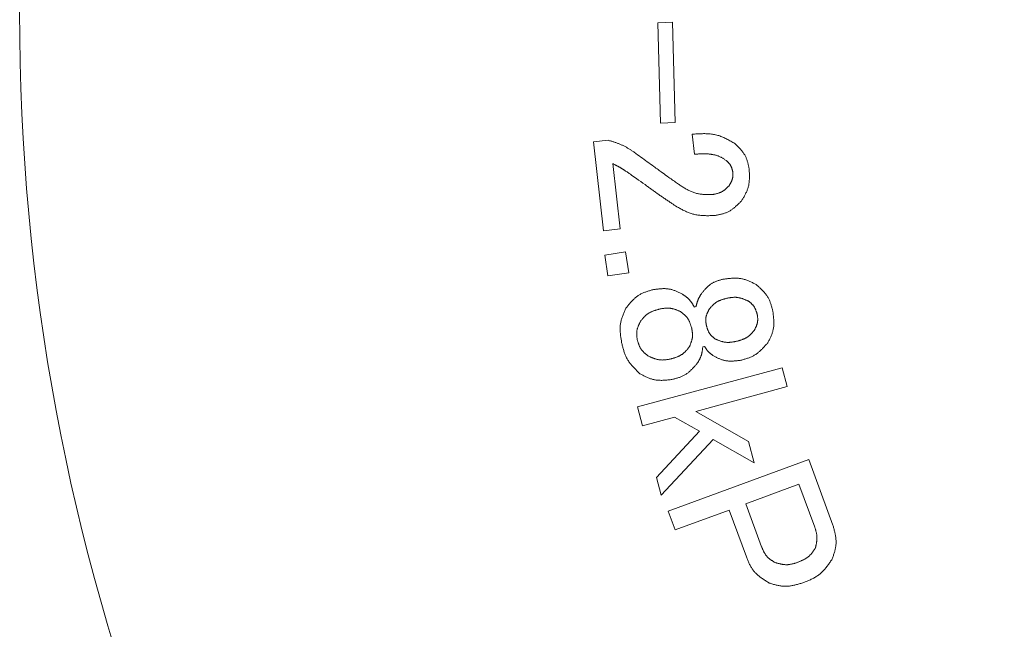
# Model space of a CAD drawing. Units: millimetres. Extents: x 5227 to 13953, y 7178 to 10075.
# Drawn here: x 9400 to 9426, y 8707 to 8723 of the extents above; entities that cross this region are included whole.
import ezdxf

# ---------------------------------------------------------------- set-up
doc = ezdxf.new("R2010")
doc.units = ezdxf.units.MM
doc.layers.add('NoLayerName_001', color=7, linetype='Continuous')

msp = doc.modelspace()

# ---------------------------------------------------------------- linework, layer by layer
at = {"layer": 'NoLayerName_001', "color": 7, "linetype": 'Continuous', "lineweight": 9}
for p, q in [((9416.517, 8722.786), (9416.901, 8722.796)), ((9416.587, 8720.145), (9416.517, 8722.786)), ((9416.901, 8722.796), (9416.97, 8720.155)), ((9416.97, 8720.155), (9416.587, 8720.145)), ((9417.484, 8719.323), (9417.424, 8719.851)), ((9414.818, 8719.646), (9415.211, 8719.691)), ((9415.084, 8717.306), (9414.818, 8719.646)), ((9415.327, 8719.077), (9415.523, 8717.356)), ((9415.523, 8717.356), (9415.084, 8717.306)), ((9415.117, 8716.668), (9415.665, 8716.754)), ((9415.665, 8716.754), (9415.751, 8716.206)), ((9415.202, 8716.12), (9415.117, 8716.668)), ((9415.751, 8716.206), (9415.202, 8716.12)), ((9417.477, 8715.302), (9417.523, 8715.312)), ((9417.747, 8714.266), (9417.701, 8714.256)), ((9415.977, 8712.671), (9419.792, 8713.7)), ((9419.792, 8713.7), (9419.925, 8713.207)), ((9419.925, 8713.207), (9417.515, 8712.556)), ((9416.11, 8712.177), (9415.977, 8712.671)), ((9417.515, 8712.556), (9418.904, 8711.758)), ((9416.958, 8712.406), (9416.11, 8712.177)), ((9417.61, 8712.031), (9416.958, 8712.406)), ((9416.477, 8710.816), (9417.61, 8712.031)), ((9417.978, 8711.819), (9416.604, 8710.348)), ((9419.055, 8711.201), (9417.978, 8711.819)), ((9418.904, 8711.758), (9419.055, 8711.201)), ((9416.789, 8709.928), (9420.494, 8711.291)), ((9420.494, 8711.291), (9421.129, 8709.563)), ((9416.604, 8710.348), (9416.477, 8710.816)), ((9420.236, 8710.637), (9418.832, 8710.12)), ((9420.651, 8709.51), (9420.236, 8710.637)), ((9418.394, 8709.959), (9416.97, 8709.435)), ((9418.849, 8708.724), (9418.394, 8709.959)), ((9418.832, 8710.12), (9419.247, 8708.994)), ((9416.97, 8709.435), (9416.789, 8709.928))]:
    msp.add_line(p, q, dxfattribs=at)
msp.add_arc((9456.603, 8723.034), 56.901, 282.272, 257.728, dxfattribs=at)
for points, knots in [([(9417.424, 8719.851), (9417.444, 8719.852), (9417.484, 8719.855), (9417.544, 8719.859), (9417.604, 8719.862), (9417.663, 8719.864), (9417.723, 8719.865), (9417.782, 8719.865), (9417.84, 8719.863), (9417.898, 8719.858), (9417.955, 8719.851), (9418.012, 8719.842), (9418.068, 8719.829), (9418.123, 8719.813), (9418.178, 8719.794), (9418.231, 8719.772), (9418.285, 8719.748), (9418.337, 8719.722), (9418.389, 8719.694), (9418.441, 8719.666), (9418.493, 8719.636), (9418.528, 8719.616), (9418.545, 8719.606)], [0, 0, 0, 0, 0.060154, 0.120213, 0.180089, 0.2397, 0.298981, 0.357882, 0.416381, 0.474483, 0.53223, 0.589707, 0.647043, 0.704421, 0.762021, 0.819959, 0.878293, 0.937029, 0.996134, 1.055542, 1.115164, 1.174898, 1.174898, 1.174898, 1.174898]), ([(9415.211, 8719.691), (9415.223, 8719.687), (9415.247, 8719.68), (9415.284, 8719.669), (9415.32, 8719.658), (9415.357, 8719.646), (9415.393, 8719.634), (9415.429, 8719.622), (9415.465, 8719.609), (9415.5, 8719.595), (9415.535, 8719.581), (9415.57, 8719.566), (9415.604, 8719.55), (9415.638, 8719.533), (9415.671, 8719.515), (9415.704, 8719.496), (9415.737, 8719.477), (9415.769, 8719.457), (9415.801, 8719.436), (9415.833, 8719.416), (9415.865, 8719.395), (9415.886, 8719.381), (9415.897, 8719.374)], [0, 0, 0, 0, 0.038253, 0.076491, 0.1146996, 0.152866, 0.1909798, 0.2290337, 0.2670243, 0.304953, 0.3428268, 0.3806591, 0.4184704, 0.456289, 0.4941424, 0.5320486, 0.5700166, 0.6080476, 0.6461366, 0.6842735, 0.7224443, 0.7606327, 0.7606327, 0.7606327, 0.7606327]), ([(9418.545, 8719.606), (9418.554, 8719.597), (9418.574, 8719.578), (9418.603, 8719.549), (9418.631, 8719.52), (9418.659, 8719.491), (9418.687, 8719.462), (9418.713, 8719.432), (9418.738, 8719.401), (9418.762, 8719.37), (9418.785, 8719.338), (9418.805, 8719.305), (9418.824, 8719.271), (9418.841, 8719.235), (9418.855, 8719.199), (9418.868, 8719.162), (9418.88, 8719.124), (9418.89, 8719.086), (9418.899, 8719.047), (9418.908, 8719.008), (9418.916, 8718.968), (9418.921, 8718.942), (9418.924, 8718.928)], [0, 0, 0, 0, 0.0407775, 0.0814898, 0.1220746, 0.162476, 0.2026478, 0.2425567, 0.2821866, 0.3215418, 0.3606519, 0.3995755, 0.4384041, 0.477264, 0.5162795, 0.5555305, 0.5950559, 0.63486, 0.6749192, 0.7151881, 0.7556054, 0.7960995, 0.7960995, 0.7960995, 0.7960995]), ([(9415.897, 8719.374), (9416.011, 8719.291), (9416.181, 8719.166), (9416.39, 8719.015), (9416.523, 8718.919), (9416.656, 8718.823), (9416.827, 8718.7), (9416.961, 8718.605), (9417.037, 8718.551)], [0, 0, 0, 0, 0.421854, 0.632779, 0.773395, 0.914011, 1.124936, 1.406172, 1.406172, 1.406172, 1.406172]), ([(9418.316, 8719.162), (9418.306, 8719.168), (9418.286, 8719.18), (9418.256, 8719.199), (9418.227, 8719.217), (9418.196, 8719.234), (9418.166, 8719.25), (9418.135, 8719.265), (9418.103, 8719.278), (9418.07, 8719.29), (9418.037, 8719.3), (9418.003, 8719.308), (9417.969, 8719.315), (9417.935, 8719.321), (9417.9, 8719.326), (9417.866, 8719.329), (9417.831, 8719.332), (9417.796, 8719.334), (9417.761, 8719.334), (9417.727, 8719.334), (9417.692, 8719.334), (9417.657, 8719.333), (9417.623, 8719.332), (9417.588, 8719.33), (9417.554, 8719.328), (9417.519, 8719.325), (9417.496, 8719.324), (9417.484, 8719.323)], [0, 0, 0, 0, 0.0349361, 0.0698307, 0.1046486, 0.1393669, 0.1739816, 0.2085141, 0.2430179, 0.2775709, 0.3122132, 0.3469543, 0.3817844, 0.4166765, 0.4515891, 0.4864674, 0.5212638, 0.5559936, 0.590683, 0.6253519, 0.6600148, 0.6946815, 0.7293576, 0.7640454, 0.7987444, 0.8334519, 0.868164, 0.868164, 0.868164, 0.868164]), ([(9415.725, 8718.843), (9415.713, 8718.852), (9415.693, 8718.865), (9415.668, 8718.882), (9415.648, 8718.894), (9415.629, 8718.907), (9415.609, 8718.919), (9415.59, 8718.932), (9415.57, 8718.944), (9415.551, 8718.956), (9415.531, 8718.968), (9415.511, 8718.98), (9415.491, 8718.991), (9415.471, 8719.002), (9415.45, 8719.013), (9415.43, 8719.024), (9415.41, 8719.035), (9415.389, 8719.045), (9415.362, 8719.059), (9415.341, 8719.07), (9415.327, 8719.077)], [0, 0, 0, 0, 0.0462329, 0.0693457, 0.0924543, 0.1155577, 0.1386552, 0.1617464, 0.1848314, 0.207911, 0.2309865, 0.2540599, 0.277134, 0.3002115, 0.3232941, 0.3463829, 0.3694779, 0.3925786, 0.4156841, 0.4619037, 0.4619037, 0.4619037, 0.4619037]), ([(9418.491, 8718.856), (9418.489, 8718.862), (9418.486, 8718.874), (9418.482, 8718.892), (9418.478, 8718.91), (9418.473, 8718.928), (9418.468, 8718.945), (9418.462, 8718.962), (9418.456, 8718.979), (9418.45, 8718.996), (9418.442, 8719.012), (9418.434, 8719.028), (9418.426, 8719.043), (9418.416, 8719.058), (9418.405, 8719.072), (9418.394, 8719.086), (9418.382, 8719.099), (9418.369, 8719.112), (9418.356, 8719.124), (9418.343, 8719.137), (9418.329, 8719.149), (9418.32, 8719.158), (9418.316, 8719.162)], [0, 0, 0, 0, 0.0184935, 0.036957, 0.0553621, 0.073683, 0.0918986, 0.1099936, 0.1279606, 0.1458016, 0.1635301, 0.1811732, 0.1987728, 0.216387, 0.2340726, 0.2518664, 0.2697861, 0.2878337, 0.3059982, 0.3242589, 0.3425876, 0.3609516, 0.3609516, 0.3609516, 0.3609516]), ([(9416.18, 8718.523), (9416.104, 8718.577), (9415.975, 8718.667), (9415.824, 8718.774), (9415.748, 8718.827), (9415.725, 8718.843)], [0, 0, 0, 0, 0.2780369, 0.4726626, 0.5560737, 0.5560737, 0.5560737, 0.5560737]), ([(9418.392, 8718.496), (9418.395, 8718.501), (9418.402, 8718.513), (9418.413, 8718.529), (9418.422, 8718.546), (9418.432, 8718.563), (9418.441, 8718.58), (9418.45, 8718.597), (9418.458, 8718.614), (9418.466, 8718.631), (9418.473, 8718.649), (9418.479, 8718.667), (9418.483, 8718.685), (9418.487, 8718.703), (9418.49, 8718.722), (9418.491, 8718.741), (9418.493, 8718.76), (9418.493, 8718.779), (9418.493, 8718.798), (9418.492, 8718.817), (9418.492, 8718.837), (9418.491, 8718.85), (9418.491, 8718.856)], [0, 0, 0, 0, 0.0196035, 0.039176, 0.0586879, 0.0781127, 0.0974283, 0.116619, 0.135677, 0.1546047, 0.1734159, 0.1921387, 0.2108166, 0.2295096, 0.2482767, 0.2671557, 0.2861651, 0.3053069, 0.3245698, 0.3439324, 0.3633654, 0.382835, 0.382835, 0.382835, 0.382835]), ([(9418.924, 8718.928), (9418.925, 8718.913), (9418.926, 8718.883), (9418.928, 8718.838), (9418.929, 8718.793), (9418.93, 8718.748), (9418.93, 8718.704), (9418.928, 8718.659), (9418.925, 8718.615), (9418.921, 8718.572), (9418.915, 8718.529), (9418.906, 8718.487), (9418.896, 8718.445), (9418.882, 8718.404), (9418.867, 8718.363), (9418.849, 8718.323), (9418.83, 8718.284), (9418.809, 8718.245), (9418.787, 8718.206), (9418.764, 8718.168), (9418.741, 8718.13), (9418.725, 8718.104), (9418.717, 8718.092)], [0, 0, 0, 0, 0.0452454, 0.0904183, 0.1354498, 0.1802778, 0.224851, 0.2691325, 0.3131041, 0.3567705, 0.4001644, 0.4433504, 0.4864297, 0.5295421, 0.5728263, 0.6163715, 0.6602211, 0.7043804, 0.7488232, 0.7934991, 0.83834, 0.8832663, 0.8832663, 0.8832663, 0.8832663]), ([(9417.014, 8717.943), (9416.972, 8717.971), (9416.901, 8718.018), (9416.817, 8718.075), (9416.76, 8718.112), (9416.718, 8718.141), (9416.676, 8718.169), (9416.634, 8718.198), (9416.593, 8718.227), (9416.551, 8718.256), (9416.509, 8718.285), (9416.468, 8718.315), (9416.427, 8718.344), (9416.385, 8718.374), (9416.331, 8718.413), (9416.262, 8718.463), (9416.207, 8718.503), (9416.18, 8718.523)], [0, 0, 0, 0, 0.152417, 0.254022, 0.304821, 0.355619, 0.406415, 0.457208, 0.508001, 0.558793, 0.609585, 0.660378, 0.711172, 0.761969, 0.812768, 0.914371, 1.015979, 1.015979, 1.015979, 1.015979]), ([(9417.037, 8718.551), (9417.051, 8718.542), (9417.079, 8718.523), (9417.121, 8718.496), (9417.163, 8718.469), (9417.206, 8718.442), (9417.248, 8718.417), (9417.291, 8718.393), (9417.335, 8718.37), (9417.379, 8718.349), (9417.423, 8718.331), (9417.469, 8718.314), (9417.515, 8718.3), (9417.561, 8718.288), (9417.609, 8718.279), (9417.657, 8718.272), (9417.706, 8718.267), (9417.755, 8718.264), (9417.804, 8718.262), (9417.854, 8718.261), (9417.904, 8718.26), (9417.937, 8718.26), (9417.954, 8718.26)], [0, 0, 0, 0, 0.0503002, 0.1005255, 0.1506045, 0.2004731, 0.2500784, 0.2993823, 0.348366, 0.3970349, 0.4454224, 0.4935953, 0.5416581, 0.5897546, 0.6380279, 0.6865703, 0.735427, 0.7846034, 0.8340727, 0.8837829, 0.9336638, 0.983633, 0.983633, 0.983633, 0.983633]), ([(9417.954, 8718.26), (9417.962, 8718.262), (9417.979, 8718.265), (9418.005, 8718.271), (9418.03, 8718.276), (9418.055, 8718.283), (9418.08, 8718.289), (9418.105, 8718.296), (9418.129, 8718.304), (9418.153, 8718.313), (9418.176, 8718.323), (9418.198, 8718.333), (9418.22, 8718.345), (9418.241, 8718.359), (9418.262, 8718.373), (9418.281, 8718.389), (9418.301, 8718.405), (9418.319, 8718.422), (9418.338, 8718.44), (9418.356, 8718.459), (9418.374, 8718.477), (9418.386, 8718.49), (9418.392, 8718.496)], [0, 0, 0, 0, 0.0261399, 0.0522379, 0.0782543, 0.1041531, 0.1299046, 0.1554878, 0.180892, 0.2061201, 0.2311912, 0.2561426, 0.2810331, 0.3059436, 0.3309538, 0.356115, 0.381452, 0.4069676, 0.4326468, 0.4584605, 0.4843693, 0.5103272, 0.5103272, 0.5103272, 0.5103272]), ([(9418.717, 8718.092), (9418.707, 8718.082), (9418.688, 8718.062), (9418.658, 8718.033), (9418.628, 8718.004), (9418.598, 8717.975), (9418.567, 8717.947), (9418.536, 8717.921), (9418.504, 8717.895), (9418.472, 8717.871), (9418.439, 8717.848), (9418.404, 8717.827), (9418.369, 8717.809), (9418.333, 8717.792), (9418.295, 8717.777), (9418.257, 8717.764), (9418.218, 8717.753), (9418.178, 8717.742), (9418.138, 8717.733), (9418.098, 8717.725), (9418.057, 8717.717), (9418.03, 8717.712), (9418.016, 8717.709)], [0, 0, 0, 0, 0.0419133, 0.0837599, 0.1254764, 0.1670056, 0.2083004, 0.249327, 0.2900686, 0.3305302, 0.3707417, 0.4107632, 0.4506882, 0.4906458, 0.5307625, 0.5711198, 0.6117571, 0.6526788, 0.6938607, 0.7352566, 0.7768038, 0.8184294, 0.8184294, 0.8184294, 0.8184294]), ([(9418.016, 8717.709), (9417.998, 8717.709), (9417.963, 8717.708), (9417.909, 8717.707), (9417.856, 8717.706), (9417.803, 8717.706), (9417.75, 8717.707), (9417.698, 8717.71), (9417.646, 8717.714), (9417.594, 8717.719), (9417.543, 8717.726), (9417.492, 8717.736), (9417.442, 8717.748), (9417.393, 8717.763), (9417.344, 8717.78), (9417.296, 8717.799), (9417.248, 8717.821), (9417.201, 8717.843), (9417.154, 8717.867), (9417.107, 8717.892), (9417.061, 8717.918), (9417.03, 8717.935), (9417.014, 8717.943)], [0, 0, 0, 0, 0.053451, 0.106834, 0.160086, 0.21315, 0.265977, 0.318534, 0.370805, 0.422794, 0.474533, 0.526081, 0.577532, 0.629015, 0.680656, 0.732537, 0.7847, 0.837148, 0.889858, 0.942784, 0.995862, 1.04902, 1.04902, 1.04902, 1.04902]), ([(9417.664, 8715.652), (9417.672, 8715.661), (9417.687, 8715.68), (9417.71, 8715.707), (9417.732, 8715.734), (9417.756, 8715.761), (9417.779, 8715.787), (9417.803, 8715.812), (9417.828, 8715.836), (9417.853, 8715.859), (9417.88, 8715.881), (9417.907, 8715.901), (9417.935, 8715.92), (9417.964, 8715.937), (9417.995, 8715.953), (9418.026, 8715.967), (9418.058, 8715.98), (9418.09, 8715.992), (9418.124, 8716.003), (9418.157, 8716.013), (9418.191, 8716.023), (9418.213, 8716.03), (9418.225, 8716.033)], [0, 0, 0, 0, 0.0355729, 0.0710888, 0.1064932, 0.1417374, 0.1767808, 0.2115946, 0.2461644, 0.2804942, 0.31461, 0.3485629, 0.3824332, 0.4163312, 0.4503656, 0.4846058, 0.5190859, 0.5538096, 0.5887561, 0.6238857, 0.659145, 0.6944714, 0.6944714, 0.6944714, 0.6944714]), ([(9418.225, 8716.033), (9418.24, 8716.035), (9418.272, 8716.039), (9418.318, 8716.045), (9418.365, 8716.05), (9418.411, 8716.055), (9418.458, 8716.059), (9418.504, 8716.061), (9418.549, 8716.062), (9418.595, 8716.061), (9418.64, 8716.058), (9418.685, 8716.053), (9418.729, 8716.046), (9418.773, 8716.036), (9418.816, 8716.023), (9418.859, 8716.008), (9418.902, 8715.991), (9418.944, 8715.973), (9418.986, 8715.954), (9419.028, 8715.933), (9419.069, 8715.912), (9419.097, 8715.898), (9419.111, 8715.891)], [0, 0, 0, 0, 0.0471584, 0.0942404, 0.1411733, 0.1878919, 0.2343418, 0.2804843, 0.3263001, 0.3717946, 0.4170019, 0.4619904, 0.5068672, 0.5517796, 0.5968736, 0.6422429, 0.6879332, 0.7339498, 0.7802649, 0.8268256, 0.87356, 0.9203843, 0.9203843, 0.9203843, 0.9203843]), ([(9415.677, 8715.274), (9415.686, 8715.285), (9415.705, 8715.309), (9415.733, 8715.343), (9415.762, 8715.377), (9415.791, 8715.411), (9415.82, 8715.444), (9415.851, 8715.476), (9415.882, 8715.506), (9415.914, 8715.536), (9415.946, 8715.563), (9415.981, 8715.589), (9416.016, 8715.613), (9416.053, 8715.635), (9416.091, 8715.655), (9416.13, 8715.673), (9416.171, 8715.689), (9416.212, 8715.704), (9416.254, 8715.719), (9416.296, 8715.732), (9416.338, 8715.745), (9416.367, 8715.753), (9416.381, 8715.758)], [0, 0, 0, 0, 0.0448628, 0.0896538, 0.1343049, 0.1787546, 0.2229521, 0.2668611, 0.3104635, 0.3537646, 0.3967966, 0.439624, 0.4823475, 0.5251057, 0.5680351, 0.6112231, 0.6547124, 0.6985077, 0.7425829, 0.7868884, 0.8313567, 0.8759093, 0.8759093, 0.8759093, 0.8759093]), ([(9416.381, 8715.758), (9416.395, 8715.76), (9416.422, 8715.763), (9416.463, 8715.769), (9416.505, 8715.774), (9416.546, 8715.778), (9416.587, 8715.782), (9416.627, 8715.785), (9416.668, 8715.786), (9416.708, 8715.786), (9416.748, 8715.783), (9416.788, 8715.779), (9416.827, 8715.773), (9416.866, 8715.765), (9416.905, 8715.754), (9416.943, 8715.741), (9416.981, 8715.727), (9417.018, 8715.711), (9417.055, 8715.694), (9417.093, 8715.677), (9417.13, 8715.659), (9417.154, 8715.646), (9417.167, 8715.64)], [0, 0, 0, 0, 0.0417179, 0.0833691, 0.1248904, 0.1662246, 0.2073245, 0.2481562, 0.288703, 0.3289695, 0.3689854, 0.4088104, 0.4485376, 0.4882954, 0.5282112, 0.568367, 0.6088028, 0.6495231, 0.6905039, 0.731699, 0.7730457, 0.8144709, 0.8144709, 0.8144709, 0.8144709]), ([(9419.111, 8715.891), (9419.122, 8715.881), (9419.143, 8715.862), (9419.175, 8715.834), (9419.206, 8715.805), (9419.237, 8715.776), (9419.267, 8715.746), (9419.296, 8715.716), (9419.324, 8715.685), (9419.35, 8715.653), (9419.375, 8715.621), (9419.399, 8715.587), (9419.42, 8715.552), (9419.439, 8715.516), (9419.457, 8715.479), (9419.473, 8715.441), (9419.487, 8715.402), (9419.5, 8715.362), (9419.512, 8715.322), (9419.524, 8715.281), (9419.535, 8715.24), (9419.542, 8715.213), (9419.545, 8715.199)], [0, 0, 0, 0, 0.042765, 0.0854647, 0.1280366, 0.1704251, 0.2125837, 0.2544795, 0.2960964, 0.3374392, 0.3785378, 0.4194511, 0.4602714, 0.5011248, 0.542135, 0.583381, 0.6249011, 0.6666995, 0.7087526, 0.7510149, 0.7934253, 0.8359124, 0.8359124, 0.8359124, 0.8359124]), ([(9417.167, 8715.64), (9417.173, 8715.636), (9417.186, 8715.627), (9417.205, 8715.613), (9417.224, 8715.599), (9417.243, 8715.585), (9417.262, 8715.571), (9417.28, 8715.556), (9417.298, 8715.541), (9417.315, 8715.526), (9417.332, 8715.51), (9417.348, 8715.494), (9417.363, 8715.477), (9417.378, 8715.459), (9417.392, 8715.441), (9417.405, 8715.422), (9417.418, 8715.403), (9417.43, 8715.383), (9417.443, 8715.363), (9417.454, 8715.343), (9417.466, 8715.323), (9417.474, 8715.309), (9417.477, 8715.302)], [0, 0, 0, 0, 0.0235607, 0.0471008, 0.0706007, 0.094043, 0.1174132, 0.1407011, 0.1639019, 0.1870173, 0.2100565, 0.2330378, 0.2559896, 0.2789505, 0.3019593, 0.3250409, 0.3482077, 0.3714615, 0.394795, 0.4181944, 0.4416405, 0.4651107, 0.4651107, 0.4651107, 0.4651107]), ([(9417.523, 8715.312), (9417.524, 8715.318), (9417.527, 8715.33), (9417.532, 8715.349), (9417.537, 8715.367), (9417.541, 8715.385), (9417.546, 8715.402), (9417.552, 8715.42), (9417.557, 8715.438), (9417.563, 8715.455), (9417.569, 8715.473), (9417.576, 8715.49), (9417.583, 8715.507), (9417.591, 8715.524), (9417.599, 8715.54), (9417.607, 8715.557), (9417.616, 8715.573), (9417.626, 8715.589), (9417.635, 8715.605), (9417.645, 8715.621), (9417.655, 8715.636), (9417.661, 8715.647), (9417.664, 8715.652)], [0, 0, 0, 0, 0.0186522, 0.0372958, 0.0559229, 0.0745263, 0.0931001, 0.11164, 0.1301444, 0.1486138, 0.1670522, 0.185467, 0.20387, 0.2222769, 0.2407034, 0.2591596, 0.2776507, 0.2961773, 0.3147366, 0.3333229, 0.3519284, 0.3705437, 0.3705437, 0.3705437, 0.3705437]), ([(9418.332, 8715.533), (9418.323, 8715.53), (9418.305, 8715.525), (9418.277, 8715.517), (9418.25, 8715.509), (9418.223, 8715.501), (9418.196, 8715.492), (9418.17, 8715.482), (9418.144, 8715.472), (9418.119, 8715.461), (9418.094, 8715.448), (9418.07, 8715.435), (9418.047, 8715.42), (9418.025, 8715.404), (9418.004, 8715.387), (9417.984, 8715.369), (9417.964, 8715.349), (9417.944, 8715.329), (9417.926, 8715.308), (9417.907, 8715.287), (9417.889, 8715.265), (9417.877, 8715.251), (9417.87, 8715.244)], [0, 0, 0, 0, 0.0285895, 0.0571335, 0.0855888, 0.1139165, 0.1420844, 0.1700692, 0.1978596, 0.2254587, 0.2528866, 0.2801841, 0.3074145, 0.3346655, 0.3620239, 0.389546, 0.4172591, 0.4451665, 0.4732517, 0.5014832, 0.5298182, 0.5582069, 0.5582069, 0.5582069, 0.5582069]), ([(9418.894, 8715.463), (9418.885, 8715.467), (9418.867, 8715.475), (9418.839, 8715.486), (9418.812, 8715.497), (9418.785, 8715.507), (9418.757, 8715.517), (9418.73, 8715.527), (9418.702, 8715.535), (9418.674, 8715.542), (9418.647, 8715.548), (9418.619, 8715.553), (9418.59, 8715.556), (9418.562, 8715.558), (9418.534, 8715.558), (9418.505, 8715.557), (9418.476, 8715.555), (9418.448, 8715.551), (9418.419, 8715.547), (9418.39, 8715.543), (9418.361, 8715.538), (9418.342, 8715.535), (9418.332, 8715.533)], [0, 0, 0, 0, 0.0295772, 0.0591116, 0.0885627, 0.1178939, 0.1470751, 0.1760848, 0.2049126, 0.2335617, 0.2620518, 0.2904215, 0.3187308, 0.3470622, 0.375496, 0.4040835, 0.4328498, 0.4617975, 0.4909113, 0.5201616, 0.5495084, 0.5789053, 0.5789053, 0.5789053, 0.5789053]), ([(9419.136, 8715.112), (9419.134, 8715.119), (9419.129, 8715.133), (9419.122, 8715.154), (9419.115, 8715.175), (9419.107, 8715.196), (9419.099, 8715.217), (9419.091, 8715.237), (9419.082, 8715.257), (9419.073, 8715.276), (9419.062, 8715.295), (9419.051, 8715.313), (9419.039, 8715.331), (9419.025, 8715.348), (9419.011, 8715.364), (9418.996, 8715.379), (9418.98, 8715.394), (9418.964, 8715.408), (9418.947, 8715.422), (9418.929, 8715.436), (9418.912, 8715.45), (9418.9, 8715.459), (9418.894, 8715.463)], [0, 0, 0, 0, 0.0224268, 0.0448173, 0.067137, 0.089355, 0.1114455, 0.1333901, 0.1551797, 0.1768168, 0.1983178, 0.2197152, 0.2410598, 0.2624216, 0.2838699, 0.3054489, 0.3271802, 0.3490663, 0.3710941, 0.3932382, 0.4154648, 0.437734, 0.437734, 0.437734, 0.437734]), ([(9415.567, 8714.346), (9415.564, 8714.362), (9415.559, 8714.395), (9415.551, 8714.443), (9415.543, 8714.491), (9415.537, 8714.539), (9415.531, 8714.587), (9415.527, 8714.635), (9415.524, 8714.682), (9415.523, 8714.73), (9415.524, 8714.777), (9415.528, 8714.823), (9415.533, 8714.87), (9415.542, 8714.916), (9415.553, 8714.961), (9415.567, 8715.007), (9415.582, 8715.052), (9415.599, 8715.096), (9415.617, 8715.141), (9415.636, 8715.185), (9415.656, 8715.23), (9415.67, 8715.259), (9415.677, 8715.274)], [0, 0, 0, 0, 0.0489804, 0.0978844, 0.1466391, 0.195179, 0.2434499, 0.2914129, 0.3390487, 0.3863623, 0.4333878, 0.4801934, 0.5268854, 0.5736109, 0.6205167, 0.6676975, 0.7151996, 0.7630287, 0.8111573, 0.8595322, 0.9080816, 0.9567213, 0.9567213, 0.9567213, 0.9567213]), ([(9416.562, 8715.249), (9416.552, 8715.246), (9416.532, 8715.24), (9416.502, 8715.231), (9416.472, 8715.222), (9416.443, 8715.213), (9416.413, 8715.203), (9416.385, 8715.192), (9416.356, 8715.18), (9416.329, 8715.168), (9416.302, 8715.154), (9416.276, 8715.139), (9416.251, 8715.123), (9416.227, 8715.105), (9416.204, 8715.086), (9416.182, 8715.066), (9416.161, 8715.044), (9416.14, 8715.022), (9416.119, 8714.999), (9416.099, 8714.975), (9416.08, 8714.951), (9416.067, 8714.935), (9416.06, 8714.927)], [0, 0, 0, 0, 0.0313309, 0.0626108, 0.0937911, 0.1248281, 0.1556857, 0.1863378, 0.2167716, 0.2469904, 0.2770173, 0.3068977, 0.3367032, 0.3665322, 0.3964822, 0.4266162, 0.4569648, 0.4875314, 0.5182977, 0.5492281, 0.5802747, 0.6113814, 0.6113814, 0.6113814, 0.6113814]), ([(9417.123, 8715.179), (9417.114, 8715.182), (9417.096, 8715.19), (9417.069, 8715.201), (9417.041, 8715.212), (9417.014, 8715.223), (9416.987, 8715.233), (9416.959, 8715.242), (9416.932, 8715.251), (9416.904, 8715.258), (9416.876, 8715.264), (9416.848, 8715.269), (9416.82, 8715.272), (9416.792, 8715.274), (9416.763, 8715.274), (9416.735, 8715.273), (9416.706, 8715.271), (9416.677, 8715.267), (9416.649, 8715.263), (9416.62, 8715.259), (9416.591, 8715.254), (9416.572, 8715.251), (9416.562, 8715.249)], [0, 0, 0, 0, 0.0295582, 0.059073, 0.0885033, 0.117812, 0.1469685, 0.1759511, 0.2047491, 0.2333659, 0.2618214, 0.2901547, 0.3184267, 0.3467213, 0.3751198, 0.4036743, 0.4324102, 0.4613302, 0.4904186, 0.5196454, 0.5489702, 0.5783457, 0.5783457, 0.5783457, 0.5783457]), ([(9417.408, 8714.741), (9417.405, 8714.75), (9417.4, 8714.767), (9417.392, 8714.793), (9417.384, 8714.82), (9417.376, 8714.845), (9417.367, 8714.871), (9417.357, 8714.896), (9417.347, 8714.92), (9417.336, 8714.944), (9417.324, 8714.968), (9417.31, 8714.99), (9417.296, 8715.012), (9417.28, 8715.033), (9417.263, 8715.053), (9417.245, 8715.072), (9417.226, 8715.091), (9417.206, 8715.109), (9417.186, 8715.127), (9417.165, 8715.144), (9417.144, 8715.161), (9417.13, 8715.173), (9417.123, 8715.179)], [0, 0, 0, 0, 0.0274376, 0.0548306, 0.0821363, 0.1093165, 0.1363396, 0.1631827, 0.1898346, 0.2162983, 0.242594, 0.2687614, 0.2948633, 0.3209859, 0.3472146, 0.3736044, 0.4001821, 0.4269509, 0.4538944, 0.4809816, 0.5081706, 0.5354122, 0.5354122, 0.5354122, 0.5354122]), ([(9417.87, 8715.244), (9417.867, 8715.237), (9417.86, 8715.225), (9417.851, 8715.206), (9417.841, 8715.187), (9417.832, 8715.168), (9417.823, 8715.149), (9417.814, 8715.13), (9417.807, 8715.111), (9417.8, 8715.092), (9417.794, 8715.072), (9417.789, 8715.052), (9417.785, 8715.033), (9417.782, 8715.012), (9417.781, 8714.992), (9417.78, 8714.972), (9417.78, 8714.951), (9417.781, 8714.93), (9417.783, 8714.909), (9417.785, 8714.888), (9417.787, 8714.867), (9417.789, 8714.853), (9417.79, 8714.846)], [0, 0, 0, 0, 0.0212896, 0.0425448, 0.0637331, 0.084825, 0.1057962, 0.1266292, 0.1473154, 0.1678573, 0.1882701, 0.2085847, 0.2288491, 0.2491295, 0.2694916, 0.2899774, 0.3106075, 0.3313841, 0.352295, 0.3733161, 0.3944153, 0.4155549, 0.4155549, 0.4155549, 0.4155549]), ([(9419.545, 8715.199), (9419.547, 8715.184), (9419.551, 8715.155), (9419.557, 8715.111), (9419.562, 8715.067), (9419.567, 8715.023), (9419.57, 8714.98), (9419.573, 8714.936), (9419.574, 8714.893), (9419.574, 8714.85), (9419.571, 8714.808), (9419.567, 8714.765), (9419.56, 8714.723), (9419.551, 8714.682), (9419.539, 8714.641), (9419.525, 8714.601), (9419.51, 8714.56), (9419.493, 8714.521), (9419.474, 8714.481), (9419.455, 8714.441), (9419.436, 8714.402), (9419.422, 8714.376), (9419.416, 8714.363)], [0, 0, 0, 0, 0.0444622, 0.0888527, 0.1331033, 0.1771525, 0.2209494, 0.2644577, 0.3076592, 0.3505588, 0.3931887, 0.4356131, 0.4779323, 0.5202848, 0.5628076, 0.6055888, 0.6486716, 0.6920607, 0.7357303, 0.7796304, 0.8236938, 0.8678416, 0.8678416, 0.8678416, 0.8678416]), ([(9416.06, 8714.927), (9416.056, 8714.919), (9416.048, 8714.904), (9416.037, 8714.88), (9416.026, 8714.856), (9416.015, 8714.833), (9416.005, 8714.809), (9415.995, 8714.785), (9415.986, 8714.761), (9415.979, 8714.737), (9415.972, 8714.712), (9415.967, 8714.688), (9415.963, 8714.663), (9415.96, 8714.638), (9415.959, 8714.613), (9415.959, 8714.588), (9415.96, 8714.562), (9415.962, 8714.537), (9415.965, 8714.511), (9415.968, 8714.485), (9415.972, 8714.46), (9415.975, 8714.442), (9415.976, 8714.434)], [0, 0, 0, 0, 0.0262929, 0.052543, 0.0787098, 0.1047567, 0.1306534, 0.1563781, 0.1819204, 0.2072831, 0.2324855, 0.2575662, 0.2825851, 0.3076249, 0.3327668, 0.3580629, 0.3835385, 0.4091964, 0.4350209, 0.4609826, 0.4870411, 0.5131499, 0.5131499, 0.5131499, 0.5131499]), ([(9419.06, 8714.69), (9419.063, 8714.697), (9419.07, 8714.71), (9419.08, 8714.73), (9419.089, 8714.751), (9419.099, 8714.771), (9419.108, 8714.791), (9419.116, 8714.811), (9419.124, 8714.832), (9419.13, 8714.852), (9419.136, 8714.873), (9419.141, 8714.894), (9419.145, 8714.915), (9419.147, 8714.937), (9419.148, 8714.958), (9419.149, 8714.98), (9419.148, 8715.002), (9419.146, 8715.023), (9419.144, 8715.045), (9419.142, 8715.067), (9419.139, 8715.089), (9419.137, 8715.104), (9419.136, 8715.112)], [0, 0, 0, 0, 0.0224644, 0.0448932, 0.0672526, 0.089512, 0.1116464, 0.1336377, 0.155477, 0.1771667, 0.198723, 0.2201779, 0.2415812, 0.2630016, 0.2845069, 0.3061404, 0.3279233, 0.349858, 0.3719316, 0.3941194, 0.4163879, 0.4386983, 0.4386983, 0.4386983, 0.4386983]), ([(9417.346, 8714.252), (9417.35, 8714.26), (9417.356, 8714.276), (9417.366, 8714.299), (9417.376, 8714.323), (9417.385, 8714.347), (9417.394, 8714.371), (9417.402, 8714.395), (9417.41, 8714.419), (9417.416, 8714.443), (9417.422, 8714.467), (9417.426, 8714.491), (9417.429, 8714.516), (9417.43, 8714.541), (9417.43, 8714.565), (9417.429, 8714.59), (9417.427, 8714.615), (9417.424, 8714.64), (9417.421, 8714.665), (9417.417, 8714.691), (9417.412, 8714.716), (9417.409, 8714.733), (9417.408, 8714.741)], [0, 0, 0, 0, 0.0257956, 0.0515525, 0.0772337, 0.1028061, 0.1282424, 0.1535229, 0.1786383, 0.2035913, 0.2283998, 0.2530988, 0.2777429, 0.3024069, 0.3271638, 0.3520605, 0.3771196, 0.4023435, 0.4277181, 0.4532167, 0.4788031, 0.5044347, 0.5044347, 0.5044347, 0.5044347]), ([(9417.79, 8714.846), (9417.792, 8714.839), (9417.795, 8714.824), (9417.801, 8714.802), (9417.807, 8714.779), (9417.814, 8714.757), (9417.82, 8714.736), (9417.827, 8714.714), (9417.835, 8714.693), (9417.844, 8714.672), (9417.853, 8714.652), (9417.864, 8714.633), (9417.875, 8714.614), (9417.887, 8714.595), (9417.901, 8714.578), (9417.915, 8714.561), (9417.931, 8714.544), (9417.946, 8714.528), (9417.963, 8714.513), (9417.98, 8714.497), (9417.997, 8714.482), (9418.008, 8714.471), (9418.014, 8714.466)], [0, 0, 0, 0, 0.0231403, 0.0462443, 0.0692776, 0.0922089, 0.1150127, 0.1376703, 0.1601728, 0.1825224, 0.2047354, 0.2268439, 0.2488986, 0.2709692, 0.2931253, 0.3154119, 0.3378508, 0.3604449, 0.3831811, 0.4060342, 0.42897, 0.4519486, 0.4519486, 0.4519486, 0.4519486]), ([(9418.576, 8714.396), (9418.585, 8714.399), (9418.604, 8714.404), (9418.633, 8714.411), (9418.662, 8714.419), (9418.69, 8714.428), (9418.718, 8714.437), (9418.745, 8714.446), (9418.772, 8714.457), (9418.798, 8714.468), (9418.824, 8714.48), (9418.849, 8714.494), (9418.873, 8714.509), (9418.897, 8714.525), (9418.919, 8714.543), (9418.94, 8714.562), (9418.961, 8714.582), (9418.982, 8714.603), (9419.001, 8714.624), (9419.021, 8714.646), (9419.04, 8714.668), (9419.053, 8714.683), (9419.06, 8714.69)], [0, 0, 0, 0, 0.0297373, 0.059427, 0.0890239, 0.1184873, 0.1477835, 0.1768881, 0.2057893, 0.2344902, 0.2630119, 0.2913967, 0.3197111, 0.3480466, 0.3764942, 0.4051131, 0.4339318, 0.4629538, 0.4921621, 0.5215235, 0.5509933, 0.5805192, 0.5805192, 0.5805192, 0.5805192]), ([(9415.976, 8714.434), (9415.979, 8714.425), (9415.984, 8714.409), (9415.992, 8714.384), (9416, 8714.359), (9416.008, 8714.334), (9416.017, 8714.31), (9416.027, 8714.286), (9416.037, 8714.262), (9416.048, 8714.24), (9416.06, 8714.217), (9416.073, 8714.196), (9416.087, 8714.175), (9416.102, 8714.155), (9416.119, 8714.136), (9416.137, 8714.118), (9416.155, 8714.1), (9416.174, 8714.083), (9416.194, 8714.066), (9416.214, 8714.05), (9416.234, 8714.034), (9416.248, 8714.023), (9416.255, 8714.018)], [0, 0, 0, 0, 0.0263129, 0.0525833, 0.0787706, 0.1048384, 0.1307565, 0.1565033, 0.1820682, 0.2074539, 0.2326797, 0.2577838, 0.2828257, 0.3078878, 0.3330511, 0.358368, 0.3838637, 0.4095411, 0.435385, 0.4613655, 0.4874429, 0.5135702, 0.5135702, 0.5135702, 0.5135702]), ([(9418.014, 8714.466), (9418.023, 8714.463), (9418.041, 8714.455), (9418.068, 8714.444), (9418.096, 8714.433), (9418.123, 8714.422), (9418.15, 8714.412), (9418.178, 8714.403), (9418.205, 8714.394), (9418.233, 8714.387), (9418.261, 8714.381), (9418.289, 8714.376), (9418.317, 8714.373), (9418.346, 8714.371), (9418.374, 8714.371), (9418.403, 8714.372), (9418.431, 8714.374), (9418.46, 8714.378), (9418.489, 8714.382), (9418.518, 8714.386), (9418.547, 8714.391), (9418.566, 8714.394), (9418.576, 8714.396)], [0, 0, 0, 0, 0.0295984, 0.0591535, 0.0886242, 0.1179735, 0.147171, 0.1761947, 0.2050344, 0.2336931, 0.2621907, 0.2905663, 0.3188808, 0.3472177, 0.3756582, 0.4042545, 0.4330318, 0.4619928, 0.491122, 0.5203894, 0.5497545, 0.5791703, 0.5791703, 0.5791703, 0.5791703]), ([(9416.046, 8713.546), (9416.035, 8713.557), (9416.011, 8713.579), (9415.976, 8713.613), (9415.941, 8713.647), (9415.907, 8713.681), (9415.874, 8713.716), (9415.841, 8713.751), (9415.81, 8713.787), (9415.781, 8713.824), (9415.753, 8713.862), (9415.727, 8713.901), (9415.704, 8713.941), (9415.682, 8713.983), (9415.663, 8714.026), (9415.646, 8714.069), (9415.63, 8714.114), (9415.616, 8714.16), (9415.603, 8714.206), (9415.59, 8714.252), (9415.578, 8714.299), (9415.571, 8714.331), (9415.567, 8714.346)], [0, 0, 0, 0, 0.0487552, 0.0974396, 0.1459857, 0.1943331, 0.2424318, 0.2902462, 0.3377589, 0.3849754, 0.4319283, 0.4786814, 0.5253344, 0.5720241, 0.6188835, 0.665998, 0.7134088, 0.7611205, 0.8091074, 0.8573207, 0.9056941, 0.9541505, 0.9541505, 0.9541505, 0.9541505]), ([(9416.844, 8713.93), (9416.854, 8713.933), (9416.874, 8713.939), (9416.904, 8713.948), (9416.934, 8713.957), (9416.964, 8713.966), (9416.993, 8713.976), (9417.022, 8713.987), (9417.05, 8713.998), (9417.077, 8714.011), (9417.104, 8714.025), (9417.13, 8714.04), (9417.155, 8714.056), (9417.179, 8714.074), (9417.202, 8714.093), (9417.224, 8714.113), (9417.246, 8714.135), (9417.266, 8714.157), (9417.287, 8714.18), (9417.307, 8714.204), (9417.327, 8714.228), (9417.34, 8714.244), (9417.346, 8714.252)], [0, 0, 0, 0, 0.0313327, 0.0626143, 0.0937962, 0.1248346, 0.1556933, 0.1863463, 0.2167807, 0.2469998, 0.2770266, 0.3069068, 0.3367119, 0.3665404, 0.3964902, 0.4266241, 0.4569729, 0.4875402, 0.5183073, 0.5492388, 0.5802866, 0.6113946, 0.6113946, 0.6113946, 0.6113946]), ([(9417.701, 8714.256), (9417.7, 8714.248), (9417.699, 8714.233), (9417.696, 8714.21), (9417.693, 8714.186), (9417.689, 8714.163), (9417.686, 8714.14), (9417.682, 8714.117), (9417.677, 8714.095), (9417.672, 8714.072), (9417.666, 8714.05), (9417.66, 8714.028), (9417.652, 8714.006), (9417.644, 8713.985), (9417.635, 8713.964), (9417.625, 8713.943), (9417.615, 8713.922), (9417.604, 8713.902), (9417.593, 8713.882), (9417.581, 8713.861), (9417.569, 8713.841), (9417.561, 8713.828), (9417.557, 8713.821)], [0, 0, 0, 0, 0.0234541, 0.0468898, 0.0702896, 0.0936378, 0.1169217, 0.1401321, 0.1632647, 0.1863211, 0.2093098, 0.2322469, 0.255158, 0.2780776, 0.3010401, 0.3240676, 0.3471711, 0.3703522, 0.3936045, 0.4169155, 0.4402681, 0.4636423, 0.4636423, 0.4636423, 0.4636423]), ([(9417.966, 8714.028), (9417.961, 8714.031), (9417.952, 8714.038), (9417.939, 8714.048), (9417.926, 8714.058), (9417.913, 8714.068), (9417.901, 8714.078), (9417.888, 8714.089), (9417.876, 8714.099), (9417.864, 8714.11), (9417.852, 8714.122), (9417.841, 8714.133), (9417.83, 8714.145), (9417.819, 8714.158), (9417.809, 8714.17), (9417.8, 8714.184), (9417.79, 8714.197), (9417.781, 8714.211), (9417.773, 8714.224), (9417.764, 8714.238), (9417.755, 8714.252), (9417.75, 8714.262), (9417.747, 8714.266)], [0, 0, 0, 0, 0.0165046, 0.0329983, 0.0494706, 0.0659124, 0.082316, 0.098676, 0.1149899, 0.1312587, 0.1474873, 0.1636854, 0.179868, 0.1960556, 0.2122685, 0.2285198, 0.2448161, 0.2611584, 0.2775429, 0.2939623, 0.3104064, 0.3268633, 0.3268633, 0.3268633, 0.3268633]), ([(9419.416, 8714.363), (9419.406, 8714.351), (9419.386, 8714.328), (9419.355, 8714.295), (9419.325, 8714.261), (9419.294, 8714.228), (9419.263, 8714.196), (9419.231, 8714.165), (9419.198, 8714.135), (9419.165, 8714.106), (9419.13, 8714.08), (9419.095, 8714.054), (9419.058, 8714.031), (9419.02, 8714.01), (9418.98, 8713.992), (9418.94, 8713.975), (9418.898, 8713.959), (9418.856, 8713.945), (9418.813, 8713.932), (9418.77, 8713.919), (9418.727, 8713.907), (9418.698, 8713.9), (9418.683, 8713.896)], [0, 0, 0, 0, 0.045507, 0.0909443, 0.1362454, 0.1813506, 0.2262107, 0.2707904, 0.3150725, 0.359062, 0.4027909, 0.446322, 0.4897535, 0.53322, 0.5768536, 0.6207387, 0.6649163, 0.7093908, 0.7541372, 0.7991068, 0.8442346, 0.8894441, 0.8894441, 0.8894441, 0.8894441]), ([(9416.255, 8714.018), (9416.264, 8714.013), (9416.283, 8714.005), (9416.312, 8713.992), (9416.34, 8713.979), (9416.369, 8713.967), (9416.397, 8713.956), (9416.426, 8713.946), (9416.455, 8713.936), (9416.484, 8713.927), (9416.513, 8713.92), (9416.542, 8713.914), (9416.572, 8713.91), (9416.601, 8713.908), (9416.631, 8713.907), (9416.661, 8713.908), (9416.692, 8713.91), (9416.722, 8713.913), (9416.753, 8713.916), (9416.783, 8713.921), (9416.814, 8713.925), (9416.834, 8713.929), (9416.844, 8713.93)], [0, 0, 0, 0, 0.0312097, 0.0623718, 0.0934407, 0.1243757, 0.1551432, 0.1857188, 0.216091, 0.2462633, 0.2762572, 0.306116, 0.3359066, 0.3657212, 0.39565, 0.4257508, 0.4560515, 0.4865553, 0.5172449, 0.5480872, 0.5790376, 0.6100439, 0.6100439, 0.6100439, 0.6100439]), ([(9418.683, 8713.896), (9418.67, 8713.894), (9418.645, 8713.892), (9418.607, 8713.888), (9418.569, 8713.885), (9418.531, 8713.882), (9418.493, 8713.88), (9418.456, 8713.879), (9418.419, 8713.879), (9418.382, 8713.88), (9418.345, 8713.883), (9418.309, 8713.888), (9418.273, 8713.895), (9418.238, 8713.904), (9418.203, 8713.915), (9418.168, 8713.928), (9418.134, 8713.943), (9418.1, 8713.958), (9418.066, 8713.975), (9418.033, 8713.992), (9417.999, 8714.01), (9417.977, 8714.022), (9417.966, 8714.028)], [0, 0, 0, 0, 0.0382865, 0.0765118, 0.1146178, 0.1525521, 0.1902713, 0.2277443, 0.2649561, 0.3019107, 0.3386359, 0.3751865, 0.4116484, 0.4481397, 0.4847769, 0.5216346, 0.5587492, 0.5961248, 0.6337392, 0.6715499, 0.7094996, 0.7475211, 0.7475211, 0.7475211, 0.7475211]), ([(9417.557, 8713.821), (9417.548, 8713.811), (9417.53, 8713.79), (9417.502, 8713.759), (9417.475, 8713.728), (9417.446, 8713.698), (9417.418, 8713.668), (9417.389, 8713.64), (9417.359, 8713.612), (9417.328, 8713.586), (9417.297, 8713.561), (9417.264, 8713.538), (9417.231, 8713.517), (9417.196, 8713.498), (9417.16, 8713.481), (9417.123, 8713.465), (9417.085, 8713.451), (9417.046, 8713.438), (9417.007, 8713.426), (9416.968, 8713.415), (9416.928, 8713.404), (9416.901, 8713.397), (9416.888, 8713.393)], [0, 0, 0, 0, 0.0416439, 0.0832231, 0.124676, 0.1659471, 0.2069908, 0.2477742, 0.2882814, 0.3285172, 0.368511, 0.4083212, 0.4480388, 0.4877891, 0.5276945, 0.5678333, 0.6082436, 0.6489296, 0.6898678, 0.7310132, 0.7723053, 0.8136733, 0.8136733, 0.8136733, 0.8136733]), ([(9416.888, 8713.393), (9416.873, 8713.391), (9416.843, 8713.388), (9416.799, 8713.384), (9416.754, 8713.379), (9416.71, 8713.376), (9416.666, 8713.373), (9416.622, 8713.372), (9416.578, 8713.372), (9416.535, 8713.374), (9416.492, 8713.377), (9416.449, 8713.383), (9416.407, 8713.391), (9416.366, 8713.401), (9416.325, 8713.414), (9416.284, 8713.429), (9416.244, 8713.446), (9416.204, 8713.464), (9416.164, 8713.484), (9416.125, 8713.504), (9416.086, 8713.525), (9416.059, 8713.539), (9416.046, 8713.546)], [0, 0, 0, 0, 0.0449186, 0.0897651, 0.1344708, 0.1789738, 0.2232231, 0.2671819, 0.3108324, 0.3541793, 0.3972554, 0.4401254, 0.4828905, 0.52569, 0.5686616, 0.6118934, 0.6554284, 0.6992714, 0.7433963, 0.7877528, 0.8322734, 0.8768788, 0.8768788, 0.8768788, 0.8768788]), ([(9420.666, 8708.95), (9420.668, 8708.959), (9420.672, 8708.978), (9420.679, 8709.007), (9420.685, 8709.035), (9420.691, 8709.063), (9420.696, 8709.092), (9420.7, 8709.12), (9420.704, 8709.148), (9420.707, 8709.176), (9420.708, 8709.204), (9420.709, 8709.233), (9420.708, 8709.261), (9420.705, 8709.289), (9420.702, 8709.316), (9420.697, 8709.344), (9420.69, 8709.372), (9420.683, 8709.4), (9420.676, 8709.427), (9420.668, 8709.455), (9420.659, 8709.483), (9420.653, 8709.501), (9420.651, 8709.51)], [0, 0, 0, 0, 0.0291074, 0.0581782, 0.0871775, 0.1160741, 0.1448422, 0.1734635, 0.2019292, 0.230242, 0.2584187, 0.2864921, 0.3145134, 0.3425525, 0.3706785, 0.3989355, 0.4273453, 0.4559103, 0.4846176, 0.513442, 0.5423494, 0.5712997, 0.5712997, 0.5712997, 0.5712997]), ([(9421.129, 8709.563), (9421.133, 8709.548), (9421.142, 8709.518), (9421.154, 8709.473), (9421.166, 8709.428), (9421.177, 8709.383), (9421.187, 8709.338), (9421.195, 8709.293), (9421.203, 8709.248), (9421.208, 8709.203), (9421.212, 8709.158), (9421.213, 8709.113), (9421.212, 8709.069), (9421.208, 8709.024), (9421.202, 8708.98), (9421.193, 8708.935), (9421.182, 8708.891), (9421.17, 8708.847), (9421.157, 8708.803), (9421.142, 8708.759), (9421.127, 8708.715), (9421.117, 8708.686), (9421.112, 8708.671)], [0, 0, 0, 0, 0.0468827, 0.0936897, 0.1403486, 0.1867945, 0.2329738, 0.2788478, 0.3243974, 0.3696279, 0.4145733, 0.4593014, 0.5039186, 0.5485712, 0.593404, 0.6385103, 0.6839353, 0.7296843, 0.7757297, 0.8220189, 0.8684807, 0.9150317, 0.9150317, 0.9150317, 0.9150317]), ([(9419.247, 8708.994), (9419.251, 8708.985), (9419.258, 8708.968), (9419.27, 8708.942), (9419.282, 8708.916), (9419.294, 8708.891), (9419.306, 8708.866), (9419.319, 8708.841), (9419.333, 8708.818), (9419.348, 8708.794), (9419.363, 8708.772), (9419.38, 8708.75), (9419.397, 8708.73), (9419.416, 8708.71), (9419.436, 8708.692), (9419.457, 8708.675), (9419.479, 8708.658), (9419.502, 8708.642), (9419.525, 8708.626), (9419.548, 8708.611), (9419.572, 8708.596), (9419.588, 8708.586), (9419.596, 8708.581)], [0, 0, 0, 0, 0.0283796, 0.0567139, 0.0849599, 0.1130788, 0.1410385, 0.168816, 0.1963998, 0.2237931, 0.2510161, 0.2781092, 0.3051356, 0.3321825, 0.3593366, 0.3866537, 0.414161, 0.4418618, 0.4697396, 0.4977631, 0.5258897, 0.5540696, 0.5540696, 0.5540696, 0.5540696]), ([(9420.188, 8708.577), (9420.198, 8708.581), (9420.217, 8708.589), (9420.247, 8708.601), (9420.276, 8708.613), (9420.305, 8708.626), (9420.333, 8708.639), (9420.361, 8708.653), (9420.388, 8708.667), (9420.415, 8708.682), (9420.441, 8708.699), (9420.465, 8708.716), (9420.489, 8708.735), (9420.512, 8708.756), (9420.534, 8708.777), (9420.554, 8708.8), (9420.574, 8708.823), (9420.593, 8708.848), (9420.612, 8708.873), (9420.63, 8708.898), (9420.648, 8708.924), (9420.66, 8708.941), (9420.666, 8708.95)], [0, 0, 0, 0, 0.0317499, 0.0634519, 0.0950603, 0.126534, 0.157839, 0.188951, 0.2198577, 0.2505625, 0.2810865, 0.3114724, 0.3417866, 0.3721212, 0.4025682, 0.4331873, 0.4640078, 0.4950333, 0.5262467, 0.5576148, 0.5890924, 0.6206266, 0.6206266, 0.6206266, 0.6206266]), ([(9419.452, 8708.036), (9419.438, 8708.045), (9419.411, 8708.062), (9419.37, 8708.087), (9419.33, 8708.113), (9419.29, 8708.139), (9419.251, 8708.166), (9419.213, 8708.194), (9419.176, 8708.223), (9419.141, 8708.253), (9419.107, 8708.285), (9419.075, 8708.318), (9419.045, 8708.352), (9419.018, 8708.389), (9418.992, 8708.427), (9418.968, 8708.467), (9418.946, 8708.508), (9418.925, 8708.55), (9418.905, 8708.593), (9418.886, 8708.636), (9418.867, 8708.68), (9418.855, 8708.71), (9418.849, 8708.724)], [0, 0, 0, 0, 0.0481918, 0.0963015, 0.1442509, 0.1919696, 0.2393993, 0.2864984, 0.3332463, 0.3796491, 0.425744, 0.4716056, 0.5173501, 0.5631372, 0.6091225, 0.6554054, 0.7020339, 0.7490128, 0.796312, 0.8438743, 0.8916226, 0.9394671, 0.9394671, 0.9394671, 0.9394671]), ([(9421.112, 8708.671), (9421.103, 8708.657), (9421.084, 8708.63), (9421.056, 8708.588), (9421.027, 8708.548), (9420.998, 8708.507), (9420.969, 8708.468), (9420.938, 8708.43), (9420.907, 8708.392), (9420.874, 8708.356), (9420.841, 8708.322), (9420.805, 8708.29), (9420.768, 8708.259), (9420.73, 8708.231), (9420.689, 8708.205), (9420.648, 8708.18), (9420.605, 8708.157), (9420.561, 8708.136), (9420.516, 8708.115), (9420.471, 8708.095), (9420.425, 8708.076), (9420.395, 8708.063), (9420.379, 8708.057)], [0, 0, 0, 0, 0.0500365, 0.0999979, 0.1498124, 0.199416, 0.2487555, 0.2977929, 0.3465098, 0.3949118, 0.4430334, 0.4909423, 0.5387445, 0.586585, 0.6346057, 0.6828974, 0.731504, 0.7804304, 0.8296494, 0.8791088, 0.9287385, 0.9784562, 0.9784562, 0.9784562, 0.9784562]), ([(9419.596, 8708.581), (9419.606, 8708.578), (9419.626, 8708.572), (9419.655, 8708.564), (9419.685, 8708.555), (9419.715, 8708.547), (9419.745, 8708.54), (9419.774, 8708.534), (9419.804, 8708.528), (9419.834, 8708.524), (9419.863, 8708.521), (9419.893, 8708.519), (9419.923, 8708.519), (9419.952, 8708.521), (9419.982, 8708.525), (9420.011, 8708.529), (9420.041, 8708.535), (9420.07, 8708.543), (9420.1, 8708.55), (9420.129, 8708.559), (9420.159, 8708.568), (9420.178, 8708.574), (9420.188, 8708.577)], [0, 0, 0, 0, 0.0310065, 0.0619657, 0.0928324, 0.1235661, 0.1541334, 0.1845103, 0.2146852, 0.2446614, 0.2744607, 0.3041257, 0.3337229, 0.363344, 0.3930784, 0.4229835, 0.4530872, 0.4833926, 0.5138824, 0.544524, 0.5752728, 0.6060772, 0.6060772, 0.6060772, 0.6060772]), ([(9420.379, 8708.057), (9420.364, 8708.052), (9420.333, 8708.042), (9420.287, 8708.028), (9420.24, 8708.014), (9420.194, 8708.001), (9420.148, 8707.989), (9420.101, 8707.978), (9420.055, 8707.968), (9420.008, 8707.961), (9419.962, 8707.955), (9419.915, 8707.952), (9419.869, 8707.951), (9419.823, 8707.953), (9419.776, 8707.958), (9419.73, 8707.965), (9419.683, 8707.974), (9419.637, 8707.984), (9419.591, 8707.996), (9419.544, 8708.009), (9419.498, 8708.022), (9419.467, 8708.032), (9419.452, 8708.036)], [0, 0, 0, 0, 0.0486619, 0.0972474, 0.1456841, 0.1939066, 0.2418607, 0.2895077, 0.3368283, 0.3838275, 0.4305393, 0.4770317, 0.5234109, 0.5698234, 0.6164159, 0.6632827, 0.71047, 0.7579835, 0.8057957, 0.8538537, 0.9020857, 0.9504077, 0.9504077, 0.9504077, 0.9504077])]:
    msp.add_open_spline(points, degree=3, knots=knots, dxfattribs=at)

doc.saveas('drawing.dxf')
